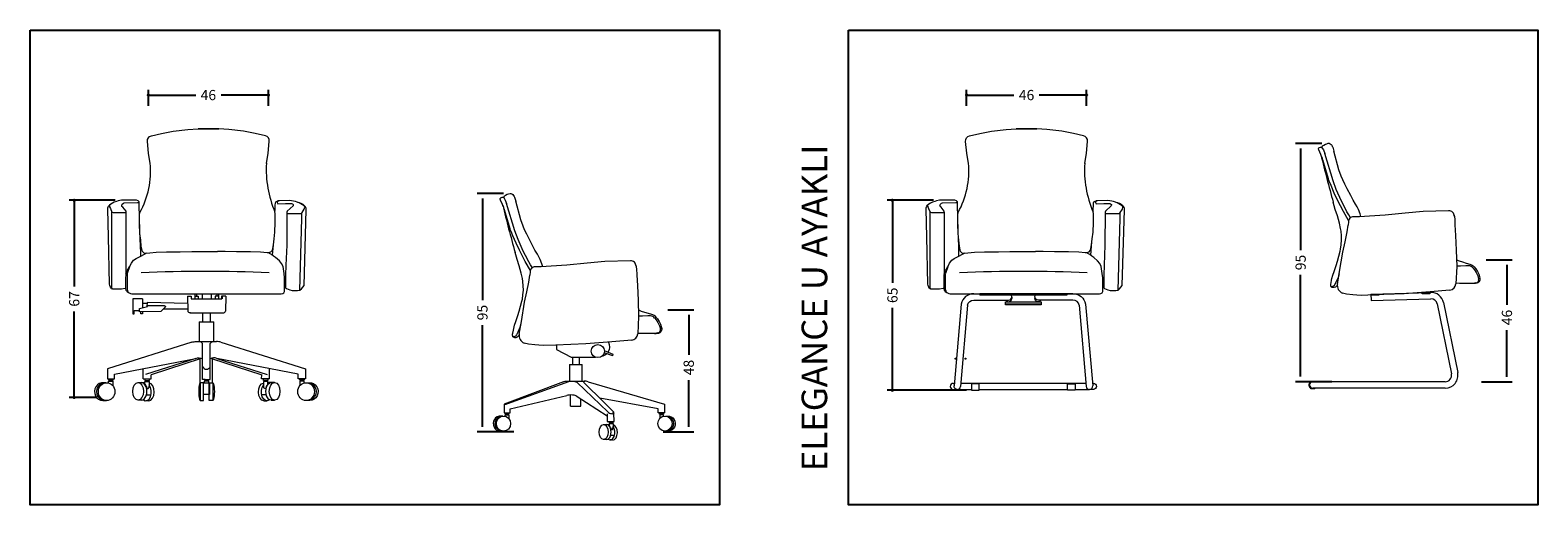
# Model space of a CAD drawing. Units: millimetres. Extents: x 1035 to 1974, y 627 to 813.
# Drawn here: x 1385 to 1974, y 627 to 813 of the extents above; entities that cross this region are included whole.
import ezdxf
from ezdxf.enums import TextEntityAlignment as Align

# ---------------------------------------------------------------- set-up
doc = ezdxf.new("R2010")
doc.units = ezdxf.units.MM
doc.linetypes.add('DGN Style 2', pattern=[176.094793, 105.656876, -70.437917])
doc.layers.add('METAL', color=7, linetype='Continuous', lineweight=0)
doc.styles.get("Standard").update_dxf_attribs({"font": 'arial.ttf'})
doc.styles.add('Style-Arial', font='arial.ttf')
doc.dimstyles.get("Standard").update_dxf_attribs({"dimtxt": 0.18, "dimasz": 0.18, "dimexe": 0.18, "dimexo": 0.0625, "dimgap": 0.09, "dimtad": 0, "dimtih": 1, "dimtoh": 1, "dimdec": 4, "dimzin": 0, "dimdsep": 46, "dimtxsty": 'Standard', "dimcen": 0.09, "dimadec": 0, "dimazin": 0, "dimtfac": 1, "dimtdec": 4, "dimtofl": 0, "dimtmove": 0, "dimatfit": 0, "dimfxl": 1, "dimtolj": 1, "dimtzin": 0, "dimarcsym": 0})

# ---------------------------------------------------------------- blocks, each defined once
blk = doc.blocks.new('TerminatorDot-1')
at = {"color": 0, "linetype": 'ByBlock', "lineweight": -2}
blk.add_line((0, 0), (-1, 0), dxfattribs=at)
at = {"color": 0, "linetype": 'ByBlock', "lineweight": -2, "const_width": 0.5}
blk.add_lwpolyline([(-0.0625, 0, 1), (0.0625, 0, 1)], format="xyb", close=True, dxfattribs=at)
blk = doc.blocks.new('*D70')
at = {"layer": 'Defpoints', "color": 0}
for p in [(1797.83, 787.35), (1750.9, 781.13), (1797.83, 781.13)]:
    blk.add_point(p, dxfattribs=at)
at = {"layer": 'METAL', "color": 0, "lineweight": -2}
for p, q in [((1750.9, 783.13), (1750.9, 789.35)), ((1752.9, 787.35), (1769.42, 787.35)), ((1795.83, 787.35), (1779.31, 787.35)), ((1797.83, 783.13), (1797.83, 789.35))]:
    blk.add_line(p, q, dxfattribs=at)
at = {"layer": 'METAL', "color": 0, "lineweight": -2, "xscale": 2, "yscale": 2, "zscale": 2, "rotation": 180}
blk.add_blockref('TerminatorDot-1', (1750.9, 787.35), dxfattribs=at)
at = {"layer": 'METAL', "color": 0, "lineweight": -2, "xscale": 2, "yscale": 2, "zscale": 2}
blk.add_blockref('TerminatorDot-1', (1797.83, 787.35), dxfattribs=at)
at = {"layer": 'METAL', "lineweight": 13, "insert": (1774.36, 787.35), "char_height": 4, "attachment_point": 5, "style": 'Style-Arial'}
blk.add_mtext('\\A1;\\A1;46', dxfattribs=at)
blk = doc.blocks.new('TerminatorDot')
at = {"color": 0, "linetype": 'ByBlock', "lineweight": -2}
blk.add_line((0, 0), (-0.01, 0), dxfattribs=at)
at = {"color": 0, "linetype": 'ByBlock', "lineweight": -2, "flags": 128}
blk.add_lwpolyline([(-0.000625, 0, 1), (0.000625, 0, 1), (-0.000625, 0)], format="xyb", dxfattribs=at)
blk = doc.blocks.new('*D71')
at = {"layer": 'Defpoints', "color": 0}
for p in [(1881.52, 768.46), (1891.76, 768.46), (1895.77, 675.21)]:
    blk.add_point(p, dxfattribs=at)
at = {"layer": 'METAL', "color": 0, "lineweight": -2}
for p, q in [((1889.76, 768.46), (1879.52, 768.46)), ((1881.52, 766.46), (1881.52, 726.71)), ((1881.52, 677.21), (1881.52, 716.96)), ((1893.77, 675.21), (1879.52, 675.21))]:
    blk.add_line(p, q, dxfattribs=at)
at = {"layer": 'METAL', "color": 0, "lineweight": -2, "xscale": 2, "yscale": 2, "zscale": 2}
for p, rotation in [((1881.52, 768.46), 90), ((1881.52, 675.21), 270)]:
    blk.add_blockref('TerminatorDot', p, dxfattribs=dict(at, rotation=rotation))
at = {"layer": 'METAL', "color": 0, "lineweight": 13, "insert": (1881.52, 721.84), "char_height": 4, "attachment_point": 5, "rotation": 90, "style": 'Style-Arial'}
blk.add_mtext('\\A1;95', dxfattribs=at)
blk = doc.blocks.new('*D72')
at = {"layer": 'Defpoints', "color": 0}
for p in [(1952.04, 722.95), (1950.2, 675.14), (1962.18, 675.14)]:
    blk.add_point(p, dxfattribs=at)
at = {"layer": 'METAL', "color": 0, "lineweight": -2}
for p, q in [((1954.04, 722.95), (1964.18, 722.95)), ((1962.18, 720.95), (1962.18, 705.28)), ((1962.18, 677.14), (1962.18, 695.39)), ((1952.2, 675.14), (1964.18, 675.14))]:
    blk.add_line(p, q, dxfattribs=at)
at = {"layer": 'METAL', "color": 0, "lineweight": -2, "xscale": 2, "yscale": 2, "zscale": 2}
for p, rotation in [((1962.18, 722.95), 90), ((1962.18, 675.14), 270)]:
    blk.add_blockref('TerminatorDot', p, dxfattribs=dict(at, rotation=rotation))
at = {"layer": 'METAL', "color": 0, "lineweight": 13, "insert": (1962.18, 700.33), "char_height": 4, "attachment_point": 5, "rotation": 90, "style": 'Style-Arial'}
blk.add_mtext('\\A1;46', dxfattribs=at)
blk = doc.blocks.new('*D76')
at = {"layer": 'Defpoints', "color": 0}
for p in [(1721.91, 746.17), (1739.95, 746.17), (1752.85, 671.85)]:
    blk.add_point(p, dxfattribs=at)
at = {"layer": 'METAL', "color": 0, "lineweight": -2}
for p, q in [((1737.95, 746.17), (1719.91, 746.17)), ((1721.91, 744.17), (1721.91, 713.9)), ((1721.91, 673.85), (1721.91, 704.12)), ((1750.85, 671.85), (1719.91, 671.85))]:
    blk.add_line(p, q, dxfattribs=at)
at = {"layer": 'METAL', "color": 0, "lineweight": -2, "xscale": 2, "yscale": 2, "zscale": 2}
for p, rotation in [((1721.91, 746.17), 90), ((1721.91, 671.85), 270)]:
    blk.add_blockref('TerminatorDot-1', p, dxfattribs=dict(at, rotation=rotation))
at = {"layer": 'METAL', "color": 0, "lineweight": 13, "insert": (1721.91, 709.01), "char_height": 4, "attachment_point": 5, "rotation": 90, "style": 'Style-Arial'}
blk.add_mtext('\\A1;\\A1;65', dxfattribs=at)
blk = doc.blocks.new('*D77')
at = {"layer": 'Defpoints', "color": 0}
for p in [(1477.91, 787.35), (1430.98, 781.13), (1477.91, 781.13)]:
    blk.add_point(p, dxfattribs=at)
at = {"layer": 'METAL', "color": 0, "lineweight": -2}
for p, q in [((1430.98, 783.13), (1430.98, 789.35)), ((1432.98, 787.35), (1449.5, 787.35)), ((1475.91, 787.35), (1459.39, 787.35)), ((1477.91, 783.13), (1477.91, 789.35))]:
    blk.add_line(p, q, dxfattribs=at)
at = {"layer": 'METAL', "color": 0, "lineweight": -2, "xscale": 2, "yscale": 2, "zscale": 2, "rotation": 180}
blk.add_blockref('TerminatorDot-1', (1430.98, 787.35), dxfattribs=at)
at = {"layer": 'METAL', "color": 0, "lineweight": -2, "xscale": 2, "yscale": 2, "zscale": 2}
blk.add_blockref('TerminatorDot-1', (1477.91, 787.35), dxfattribs=at)
at = {"layer": 'METAL', "lineweight": 13, "insert": (1454.44, 787.35), "char_height": 4, "attachment_point": 5, "style": 'Style-Arial'}
blk.add_mtext('\\A1;\\A1;46', dxfattribs=at)
blk = doc.blocks.new('*D78')
at = {"layer": 'Defpoints', "color": 0}
for p in [(1561.6, 748.88), (1571.84, 748.88), (1575.85, 655.62)]:
    blk.add_point(p, dxfattribs=at)
at = {"layer": 'METAL', "color": 0, "lineweight": -2}
for p, q in [((1569.84, 748.88), (1559.6, 748.88)), ((1561.6, 746.88), (1561.6, 707.13)), ((1561.6, 657.62), (1561.6, 697.38)), ((1573.85, 655.62), (1559.6, 655.62))]:
    blk.add_line(p, q, dxfattribs=at)
at = {"layer": 'METAL', "color": 0, "lineweight": -2, "xscale": 2, "yscale": 2, "zscale": 2}
for p, rotation in [((1561.6, 748.88), 90), ((1561.6, 655.62), 270)]:
    blk.add_blockref('TerminatorDot', p, dxfattribs=dict(at, rotation=rotation))
at = {"layer": 'METAL', "color": 0, "lineweight": 13, "insert": (1561.6, 702.25), "char_height": 4, "attachment_point": 5, "rotation": 90, "style": 'Style-Arial'}
blk.add_mtext('\\A1;95', dxfattribs=at)
blk = doc.blocks.new('*D79')
at = {"layer": 'Defpoints', "color": 0}
for p in [(1632.12, 703.36), (1630.27, 655.56), (1642.26, 655.56)]:
    blk.add_point(p, dxfattribs=at)
at = {"layer": 'METAL', "color": 0, "lineweight": -2}
for p, q in [((1634.12, 703.36), (1644.26, 703.36)), ((1642.26, 701.36), (1642.26, 685.7)), ((1642.26, 657.56), (1642.26, 675.8)), ((1632.27, 655.56), (1644.26, 655.56))]:
    blk.add_line(p, q, dxfattribs=at)
at = {"layer": 'METAL', "color": 0, "lineweight": -2, "xscale": 2, "yscale": 2, "zscale": 2}
for p, rotation in [((1642.26, 703.36), 90), ((1642.26, 655.56), 270)]:
    blk.add_blockref('TerminatorDot', p, dxfattribs=dict(at, rotation=rotation))
at = {"layer": 'METAL', "color": 0, "lineweight": 13, "insert": (1642.26, 680.75), "char_height": 4, "attachment_point": 5, "rotation": 90, "style": 'Style-Arial'}
blk.add_mtext('\\A1;48', dxfattribs=at)
blk = doc.blocks.new('*D80')
at = {"layer": 'Defpoints', "color": 0}
for p in [(1401.99, 746.17), (1420.03, 746.17), (1412.9, 669.04)]:
    blk.add_point(p, dxfattribs=at)
at = {"layer": 'METAL', "color": 0, "lineweight": -2}
for p, q in [((1418.03, 746.17), (1399.99, 746.17)), ((1401.99, 744.17), (1401.99, 712.48)), ((1401.99, 671.04), (1401.99, 702.73)), ((1410.9, 669.04), (1399.99, 669.04))]:
    blk.add_line(p, q, dxfattribs=at)
at = {"layer": 'METAL', "color": 0, "lineweight": -2, "xscale": 2, "yscale": 2, "zscale": 2}
for p, rotation in [((1401.99, 746.17), 90), ((1401.99, 669.04), 270)]:
    blk.add_blockref('TerminatorDot-1', p, dxfattribs=dict(at, rotation=rotation))
at = {"layer": 'METAL', "color": 0, "lineweight": 13, "insert": (1401.99, 707.6), "char_height": 4, "attachment_point": 5, "rotation": 90, "style": 'Style-Arial'}
blk.add_mtext('\\A1;\\A1;67', dxfattribs=at)

msp = doc.modelspace()

# ---------------------------------------------------------------- linework, layer by layer
at = {"color": 1}
for points in [[(1384.76, 812.74), (1654.35, 812.74), (1654.35, 627.03), (1384.76, 627.03)], [(1704.68, 812.74), (1974.27, 812.74), (1974.27, 627.03), (1704.68, 627.03)]]:
    msp.add_lwpolyline(points, close=True, dxfattribs=at)
at = {"layer": 'METAL', "lineweight": 13}
for p, q in [((1431.73, 760.61), (1431.07, 764.65)), ((1477.15, 760.61), (1477.82, 764.65)), ((1751.65, 760.61), (1750.99, 764.65)), ((1797.08, 760.61), (1797.74, 764.65)), ((1427.51, 740.54), (1427.68, 741.41)), ((1427.54, 736.95), (1427.51, 740.54)), ((1427.65, 733.23), (1427.54, 736.95)), ((1480.44, 733.72), (1480.55, 737.44)), ((1480.58, 741.03), (1480.47, 741.56)), ((1480.55, 737.44), (1480.58, 741.03)), ((1747.43, 740.54), (1747.61, 741.41)), ((1747.46, 736.95), (1747.43, 740.54)), ((1747.57, 733.23), (1747.46, 736.95)), ((1800.36, 733.72), (1800.47, 737.44)), ((1800.5, 741.03), (1800.39, 741.56)), ((1800.47, 737.44), (1800.5, 741.03)), ((1427.98, 730.55), (1427.65, 733.23)), ((1479.89, 728.73), (1480.11, 731.04)), ((1480.11, 731.04), (1480.44, 733.72)), ((1747.9, 730.55), (1747.57, 733.23)), ((1799.81, 728.73), (1800.03, 731.04)), ((1800.03, 731.04), (1800.36, 733.72)), ((1428.21, 728.24), (1427.98, 730.55)), ((1428.63, 726.13), (1428.21, 728.24)), ((1429.3, 725.46), (1428.63, 726.13)), ((1478.79, 725.95), (1479.46, 726.62)), ((1479.46, 726.62), (1479.89, 728.73)), ((1479.51, 724.65), (1480, 729.89)), ((1748.13, 728.24), (1747.9, 730.55)), ((1748.55, 726.13), (1748.13, 728.24)), ((1749.22, 725.46), (1748.55, 726.13)), ((1798.71, 725.95), (1799.38, 726.62)), ((1799.38, 726.62), (1799.81, 728.73)), ((1799.43, 724.65), (1799.92, 729.89)), ((1428.75, 707.64), (1424.93, 707.64)), ((1424.93, 707.64), (1424.93, 701.81)), ((1428.75, 707.64), (1428.75, 704.25)), ((1446.28, 708.73), (1447.71, 708.73)), ((1446.28, 708.73), (1446.45, 702.84)), ((1447.71, 708.73), (1447.71, 707.64)), ((1447.71, 707.64), (1459.71, 707.64)), ((1449.12, 709.53), (1449.12, 707.7)), ((1449.12, 708.61), (1450.44, 708.61)), ((1449.79, 709.55), (1449.78, 708.61)), ((1450.44, 708.61), (1450.44, 707.69)), ((1452.05, 709.53), (1452.05, 707.65)), ((1455.5, 709.53), (1455.5, 707.65)), ((1458.43, 708.61), (1457.11, 708.61)), ((1457.11, 708.61), (1457.11, 707.69)), ((1457.76, 709.55), (1457.77, 708.61)), ((1458.43, 709.53), (1458.43, 707.7)), ((1459.71, 707.64), (1459.71, 708.82)), ((1459.71, 708.82), (1461.14, 708.82)), ((1461.27, 708.73), (1459.84, 708.73)), ((1459.84, 708.73), (1459.84, 707.64)), ((1461.27, 708.73), (1461.09, 702.84)), ((1424.93, 701.81), (1425.45, 701.81)), ((1425.45, 701.81), (1425.45, 703.07)), ((1425.45, 703.07), (1427.54, 703.07)), ((1427.56, 703.88), (1430.62, 704.68)), ((1427.57, 702.59), (1427.56, 703.88)), ((1435.84, 702.67), (1427.57, 702.59)), ((1427.99, 701.82), (1427.99, 702.54)), ((1428.71, 701.82), (1427.99, 701.82)), ((1428.71, 702.54), (1428.71, 701.82)), ((1430.46, 705.8), (1428.82, 705.8)), ((1430.53, 706.26), (1430.34, 704.63)), ((1446.36, 705.78), (1430.53, 706.26)), ((1430.62, 704.68), (1430.68, 705.02)), ((1430.68, 705.02), (1437.12, 705.02)), ((1437.85, 704.66), (1435.84, 702.67)), ((1446.4, 703.59), (1436.73, 703.59)), ((1437.12, 705.02), (1437.85, 704.66)), ((1447.39, 702.18), (1460.16, 702.18)), ((1452.13, 701.87), (1452.13, 698.55)), ((1455.2, 701.87), (1455.2, 698.55)), ((1450.85, 698.57), (1456.58, 698.57)), ((1450.85, 698.57), (1450.85, 691.03)), ((1456.47, 698.57), (1456.47, 691.03)), ((1447.97, 690.62), (1414.94, 680.25)), ((1449.73, 690.96), (1457.57, 690.96)), ((1452.12, 676.03), (1452.12, 690.13)), ((1455.2, 676.03), (1455.2, 690.13)), ((1459.35, 690.62), (1492.39, 680.25)), ((1417.8, 678.16), (1449.59, 684.31)), ((1449.59, 684.31), (1429.91, 678)), ((1451.68, 684.34), (1432.03, 677.94)), ((1451.29, 674.77), (1451.29, 684.09)), ((1455.64, 684.34), (1475.3, 677.94)), ((1456.08, 674.77), (1456.08, 684.09)), ((1489.52, 678.16), (1457.73, 684.31)), ((1457.73, 684.31), (1477.42, 678)), ((1590.6, 689.56), (1590.59, 687.82)), ((1590.59, 687.82), (1596.35, 684.77)), ((1596.35, 684.77), (1605.87, 684.77)), ((1596.78, 684.75), (1596.78, 681.93)), ((1599.39, 684.75), (1599.39, 681.93)), ((1612.53, 685.33), (1609.19, 686.53)), ((1612.75, 685.9), (1609.35, 687.23)), ((1612.53, 685.33), (1612.75, 685.9)), ((1414.94, 680.25), (1414.94, 676.34)), ((1417.8, 676.34), (1417.8, 678.16)), ((1428.99, 676.28), (1428.99, 680.3)), ((1432.14, 676.28), (1432.03, 677.94)), ((1475.18, 676.28), (1475.3, 677.94)), ((1478.33, 676.28), (1478.33, 680.3)), ((1489.52, 676.34), (1489.52, 678.16)), ((1492.39, 680.25), (1492.39, 676.34)), ((1595.7, 681.95), (1595.7, 675.54)), ((1595.7, 681.95), (1600.57, 681.95)), ((1600.48, 681.95), (1600.48, 675.54)), ((1414.94, 676.34), (1417.8, 676.34)), ((1415.39, 676.33), (1415.39, 675.75)), ((1415.39, 675.75), (1417.17, 675.75)), ((1415.4, 674.76), (1415.4, 675.4)), ((1415.4, 675.4), (1417.11, 675.4)), ((1415.81, 675.75), (1415.81, 675.44)), ((1416.71, 675.73), (1416.71, 675.42)), ((1417.11, 675.4), (1417.11, 673.69)), ((1417.17, 675.75), (1417.17, 676.33)), ((1426.97, 674.88), (1429.59, 674.88)), ((1428.99, 676.28), (1432.14, 676.28)), ((1429.59, 676.27), (1429.59, 675.69)), ((1429.59, 675.69), (1431.37, 675.69)), ((1429.6, 674.24), (1429.6, 675.34)), ((1429.6, 675.34), (1431.31, 675.34)), ((1430.01, 675.69), (1430.01, 675.38)), ((1430.9, 675.67), (1430.9, 675.36)), ((1431.31, 675.34), (1431.31, 673.63)), ((1431.37, 675.69), (1431.37, 676.27)), ((1453.18, 676.03), (1452.12, 676.03)), ((1454.15, 676.03), (1455.2, 676.03)), ((1478.33, 676.28), (1475.18, 676.28)), ((1475.95, 675.69), (1475.95, 676.27)), ((1477.74, 675.69), (1475.95, 675.69)), ((1477.72, 675.34), (1476.01, 675.34)), ((1476.01, 675.34), (1476.01, 673.63)), ((1476.42, 675.67), (1476.42, 675.36)), ((1477.31, 675.69), (1477.31, 675.38)), ((1477.72, 674.24), (1477.72, 675.34)), ((1480.35, 674.88), (1477.73, 674.88)), ((1477.74, 676.27), (1477.74, 675.69)), ((1492.39, 676.34), (1489.52, 676.34)), ((1490.15, 675.75), (1490.15, 676.33)), ((1491.93, 675.75), (1490.15, 675.75)), ((1491.92, 675.4), (1490.21, 675.4)), ((1490.21, 675.4), (1490.21, 673.69)), ((1490.62, 675.73), (1490.62, 675.42)), ((1491.51, 675.75), (1491.51, 675.44)), ((1491.92, 674.76), (1491.92, 675.4)), ((1491.93, 676.33), (1491.93, 675.75)), ((1593.25, 675.19), (1570.06, 666.37)), ((1595.19, 675.18), (1571.34, 666.5)), ((1594.74, 675.48), (1601.41, 675.48)), ((1598.66, 674.96), (1610.66, 663.42)), ((1601.2, 674.9), (1609.12, 667.18)), ((1602.92, 675.19), (1632.76, 666.37)), ((1413.2, 667.84), (1414.67, 667.84)), ((1428.31, 667.97), (1426.97, 667.97)), ((1431.2, 667.76), (1430.03, 667.76)), ((1430.24, 670.06), (1431.95, 670.06)), ((1477.09, 670.06), (1475.37, 670.06)), ((1476.12, 667.76), (1477.29, 667.76)), ((1479.02, 667.97), (1480.35, 667.97)), ((1494.12, 667.84), (1492.65, 667.84)), ((1570.06, 666.37), (1570.06, 663.05)), ((1572.5, 664.6), (1594.62, 669.83)), ((1596.07, 665.66), (1596.07, 670.04)), ((1598.19, 669.71), (1610.35, 661.85)), ((1600.14, 665.66), (1600.14, 668.45)), ((1630.33, 664.6), (1607.51, 668.75)), ((1608.69, 667.6), (1612.56, 663.71)), ((1632.76, 666.37), (1632.76, 663.05)), ((1570.06, 663.05), (1572.5, 663.05)), ((1570.45, 663.04), (1570.45, 662.55)), ((1570.45, 662.55), (1571.96, 662.55)), ((1570.46, 661.71), (1570.46, 662.25)), ((1570.46, 662.25), (1571.91, 662.25)), ((1570.8, 662.55), (1570.8, 662.29)), ((1571.57, 662.54), (1571.57, 662.27)), ((1571.91, 662.25), (1571.91, 660.8)), ((1571.96, 662.55), (1571.96, 663.04)), ((1572.5, 663.05), (1572.5, 664.6)), ((1596.07, 665.66), (1600.14, 665.66)), ((1610.35, 662.64), (1610.35, 659.62)), ((1613.11, 659.62), (1612.94, 662.86)), ((1630.33, 663.05), (1630.33, 664.6)), ((1632.76, 663.05), (1630.33, 663.05)), ((1630.86, 662.55), (1630.86, 663.04)), ((1632.38, 662.55), (1630.86, 662.55)), ((1632.37, 662.25), (1630.91, 662.25)), ((1630.91, 662.25), (1630.91, 660.8)), ((1631.26, 662.54), (1631.26, 662.27)), ((1632.02, 662.55), (1632.02, 662.29)), ((1632.37, 661.71), (1632.37, 662.25)), ((1632.38, 663.04), (1632.38, 662.55)), ((1568.58, 655.83), (1569.84, 655.83)), ((1608.99, 658.45), (1611.22, 658.45)), ((1610.35, 659.62), (1613.11, 659.62)), ((1611.21, 659.64), (1611.21, 659.14)), ((1611.21, 659.14), (1612.73, 659.14)), ((1611.23, 657.91), (1611.23, 658.85)), ((1611.23, 658.85), (1612.68, 658.85)), ((1611.57, 659.15), (1611.57, 658.88)), ((1611.77, 654.36), (1613.23, 654.36)), ((1612.33, 659.13), (1612.33, 658.86)), ((1612.68, 658.85), (1612.68, 657.39)), ((1612.73, 659.14), (1612.73, 659.64)), ((1634.21, 655.84), (1632.96, 655.84)), ((1610.13, 652.58), (1608.99, 652.58)), ((1612.59, 652.41), (1611.59, 652.41))]:
    msp.add_line(p, q, dxfattribs=at)
at = {"layer": 'METAL', "linetype": 'Continuous', "lineweight": 13}
for p, q in [((1753.72, 709.65), (1767.35, 709.65)), ((1768.6, 708.4), (1768.6, 707.74)), ((1777.6, 708.4), (1777.6, 707.74)), ((1792.49, 709.65), (1778.85, 709.65)), ((1909.03, 709.41), (1932.33, 710.14)), ((1909.03, 709.41), (1909.1, 706.92)), ((1909.1, 706.92), (1932.41, 707.64)), ((1748.8, 705.55), (1746, 673.63)), ((1751.26, 705.1), (1748.49, 673.29)), ((1753.72, 707.15), (1767.35, 707.15)), ((1792.49, 707.15), (1778.85, 707.15)), ((1794.95, 705.1), (1797.72, 673.29)), ((1797.41, 705.55), (1800.21, 673.63)), ((1934.93, 705.64), (1940.5, 678.24)), ((1937.38, 706.13), (1942.94, 678.77)), ((1745.73, 674.55), (1746.08, 674.55)), ((1745.73, 672.15), (1747.25, 672.15)), ((1747.25, 672.15), (1752.85, 672.15)), ((1748.73, 674.65), (1797.48, 674.65)), ((1755.85, 672.15), (1790.35, 672.15)), ((1793.35, 672.15), (1798.98, 672.15)), ((1800.48, 672.15), (1798.98, 672.15)), ((1800.48, 674.55), (1800.13, 674.55)), ((1938.05, 675.21), (1886.28, 675.21)), ((1938.05, 672.71), (1886.28, 672.71))]:
    msp.add_line(p, q, dxfattribs=at)
at = {"layer": 'METAL', "linetype": 'Continuous', "lineweight": 0}
for p, q in [((1756.1, 709.55), (1756.1, 709.05)), ((1790.1, 709.55), (1756.1, 709.55)), ((1790.1, 709.05), (1756.1, 709.05)), ((1790.1, 709.55), (1790.1, 709.05)), ((1885.28, 675.01), (1885.41, 674.87)), ((1885.48, 672.41), (1885.48, 672.64)), ((1887.08, 672.41), (1885.48, 672.41)), ((1887.08, 672.41), (1887.08, 672.64))]:
    msp.add_line(p, q, dxfattribs=at)
at = {"layer": 'METAL', "lineweight": 13}
for points in [[(1431.07, 764.65), (1430.61, 769.23, -0.378851), (1432.16, 771.38), (1436.15, 772.28), (1440.68, 773.17), (1446.47, 773.89), (1450.42, 774.12), (1458.47, 774.12)], [(1477.82, 764.65), (1478.27, 769.23, 0.378851), (1476.72, 771.38), (1472.73, 772.28), (1468.2, 773.17), (1462.42, 773.89), (1458.47, 774.12), (1450.42, 774.12)], [(1750.99, 764.65), (1750.53, 769.23, -0.378851), (1752.08, 771.38), (1756.07, 772.28), (1760.6, 773.17), (1766.39, 773.89), (1770.34, 774.12), (1778.39, 774.12)], [(1797.74, 764.65), (1798.2, 769.23, 0.378851), (1796.65, 771.38), (1792.65, 772.28), (1788.13, 773.17), (1782.34, 773.89), (1778.39, 774.12), (1770.34, 774.12)], [(1900.26, 738.24), (1898.26, 741.77), (1895.95, 746.23), (1894.67, 749), (1893.42, 751.91), (1892.73, 753.6, -0.025483), (1892.4, 754.56), (1890.2, 762.04, 0.046368), (1889.52, 763.76), (1889.36, 764.08), (1888.59, 765.86, -0.148576), (1888.52, 766.43, -0.241825), (1888.8, 766.8), (1888.92, 766.85), (1889.27, 766.96), (1889.52, 766.95), (1889.73, 766.82), (1889.99, 766.61), (1890.4, 765.86), (1890.95, 764.48)], [(1485.14, 741.48), (1485.09, 728.59), (1484.76, 720.84), (1484.59, 716.88), (1484.59, 711.93), (1484.96, 711.61), (1486.23, 711.16), (1487.19, 710.92), (1488.21, 710.91), (1489.28, 710.91), (1490.26, 711.04), (1490.84, 711.54), (1491.85, 712.89), (1492.72, 742.47, 0.220142), (1492.06, 744.01, 0.138927), (1489.3, 745.37)], [(1580.34, 718.65), (1578.34, 722.18), (1576.03, 726.65), (1574.75, 729.42), (1573.5, 732.33), (1572.81, 734.02, -0.025483), (1572.47, 734.98), (1570.28, 742.46, 0.046368), (1569.6, 744.18), (1569.44, 744.49), (1568.67, 746.27, -0.148576), (1568.6, 746.85, -0.241825), (1568.88, 747.21), (1569, 747.27), (1569.35, 747.38), (1569.6, 747.37), (1569.81, 747.23), (1570.07, 747.02), (1570.48, 746.28), (1571.03, 744.9)], [(1805.06, 741.48), (1805.01, 728.59), (1804.68, 720.84), (1804.51, 716.88), (1804.51, 711.93), (1804.88, 711.61), (1806.15, 711.16), (1807.11, 710.92), (1808.13, 710.91), (1809.2, 710.91), (1810.18, 711.04), (1810.76, 711.54), (1811.78, 712.89), (1812.64, 742.47, 0.220142), (1811.98, 744.01, 0.138927), (1809.23, 745.37)]]:
    msp.add_lwpolyline(points, format="xyb", dxfattribs=at)
for points in [[(1890.02, 766.55), (1889.97, 766.85), (1889.99, 767.12), (1890.13, 767.47), (1890.55, 767.77), (1891.22, 768.11), (1891.73, 768.31), (1892.32, 768.47), (1892.66, 768.47), (1893.04, 768.3), (1893.43, 767.96), (1893.67, 767.69), (1893.89, 767.27), (1894.06, 766.94)], [(1894.06, 766.94), (1894.52, 765.39)], [(1901.05, 739.36), (1900.35, 740.49), (1899.62, 741.69), (1898.38, 744.13), (1897.44, 745.87), (1895.46, 750.36), (1894.24, 753.82), (1890.95, 764.48)], [(1905.1, 739.78), (1904.78, 740.9), (1904.09, 742.62), (1903.59, 743.68), (1903.03, 744.65), (1902.05, 746.25), (1901.1, 748.03), (1899.77, 750.68), (1898.82, 752.45), (1897.97, 754.19), (1897.39, 755.62), (1896.48, 758.12), (1894.52, 765.39)], [(1570.1, 746.97), (1570.05, 747.27), (1570.06, 747.53), (1570.21, 747.89), (1570.63, 748.19), (1571.3, 748.52), (1571.81, 748.73), (1572.4, 748.89), (1572.74, 748.89), (1573.12, 748.71), (1573.51, 748.38), (1573.75, 748.11), (1573.97, 747.68), (1574.14, 747.36)], [(1415.12, 742.71), (1415.16, 743.23), (1415.39, 743.83), (1415.76, 744.22)], [(1428.02, 724.48), (1427.99, 725.79), (1427.92, 728.18), (1427.63, 733.94), (1427.52, 739.73), (1427.43, 744.32), (1427.41, 745.6), (1426.98, 746.03), (1426.37, 746.17), (1420.44, 746.17), (1419.19, 745.96), (1418.53, 745.69), (1417.66, 745.4), (1416.92, 745.06), (1416.25, 744.69), (1415.76, 744.22), (1415.78, 743.68), (1416.14, 743.02), (1416.73, 741.59), (1417.28, 741.37), (1421.79, 741.35)], [(1421.79, 741.35), (1421.77, 741.35), (1422.09, 741.4), (1422.26, 741.64), (1422.24, 741.92), (1420.99, 743.43), (1420.63, 743.75), (1420.55, 743.97), (1420.62, 744.3), (1420.78, 744.61), (1421.21, 745.03), (1421.58, 745.23), (1426.77, 745.29), (1427.14, 745.37), (1427.32, 745.52), (1427.4, 745.6)], [(1480.47, 741.56), (1480.5, 742.73), (1480.55, 744.18), (1480.66, 745.17), (1480.98, 745.65), (1481.28, 745.89), (1481.72, 746.02), (1482.1, 746.02)], [(1482.1, 746.02), (1481.61, 745.92), (1481.5, 745.78), (1481.39, 745.61), (1481.36, 745.34), (1481.46, 745.11), (1481.66, 744.8), (1484.61, 744.9), (1486.04, 744.9), (1486.57, 744.9), (1486.95, 744.9), (1487.31, 744.76), (1487.62, 744.53), (1487.66, 744.34), (1487.55, 744.03)], [(1486.24, 746.06), (1486.24, 746.06), (1482.1, 746.02)], [(1487.55, 744.03), (1485.28, 741.88), (1485.14, 741.48), (1485.25, 741.06), (1490.63, 741.06), (1490.8, 741.18), (1491.09, 741.39), (1491.88, 742.7), (1492.13, 743.46), (1491.84, 743.98), (1491.79, 744.01)], [(1581.13, 719.77), (1580.43, 720.9), (1579.7, 722.11), (1578.46, 724.55), (1577.52, 726.29), (1575.54, 730.78), (1574.31, 734.24), (1571.03, 744.9)], [(1574.14, 747.36), (1574.6, 745.81)], [(1585.18, 720.19), (1584.85, 721.32), (1584.17, 723.03), (1583.67, 724.1), (1583.11, 725.06), (1582.13, 726.66), (1581.18, 728.44), (1579.85, 731.09), (1578.9, 732.87), (1578.05, 734.6), (1577.47, 736.04), (1576.56, 738.54), (1574.6, 745.81)], [(1735.04, 742.71), (1735.08, 743.23), (1735.31, 743.83), (1735.68, 744.22)], [(1747.94, 724.48), (1747.91, 725.79), (1747.84, 728.18), (1747.55, 733.94), (1747.44, 739.73), (1747.35, 744.32), (1747.33, 745.6), (1746.9, 746.03), (1746.29, 746.17), (1740.36, 746.17), (1739.11, 745.96), (1738.45, 745.69), (1737.58, 745.4), (1736.84, 745.06), (1736.17, 744.69), (1735.68, 744.22), (1735.7, 743.68), (1736.06, 743.02), (1736.65, 741.59), (1737.2, 741.37), (1741.71, 741.35)], [(1741.71, 741.35), (1741.69, 741.35), (1742.01, 741.4), (1742.18, 741.64), (1742.16, 741.92), (1740.91, 743.43), (1740.55, 743.75), (1740.47, 743.97), (1740.54, 744.3), (1740.7, 744.61), (1741.13, 745.03), (1741.5, 745.23), (1746.69, 745.29), (1747.07, 745.37), (1747.24, 745.52), (1747.32, 745.6)], [(1800.39, 741.56), (1800.42, 742.73), (1800.47, 744.18), (1800.58, 745.17), (1800.9, 745.65), (1801.2, 745.89), (1801.64, 746.02), (1802.02, 746.02)], [(1802.02, 746.02), (1801.53, 745.92), (1801.43, 745.78), (1801.31, 745.61), (1801.28, 745.34), (1801.38, 745.11), (1801.59, 744.8), (1804.54, 744.9), (1805.96, 744.9), (1806.49, 744.9), (1806.87, 744.9), (1807.23, 744.76), (1807.54, 744.53), (1807.58, 744.34), (1807.47, 744.03)], [(1806.16, 746.06), (1806.16, 746.06), (1802.02, 746.02)], [(1807.47, 744.03), (1805.2, 741.88), (1805.06, 741.48), (1805.17, 741.06), (1810.55, 741.06), (1810.72, 741.18), (1811.01, 741.39), (1811.81, 742.7), (1812.05, 743.46), (1811.76, 743.98), (1811.71, 744.01)], [(1894.88, 713.18), (1894.47, 712.67), (1893.99, 712.39), (1893.7, 712.35), (1893.47, 712.41), (1893.36, 712.63), (1893.32, 712.98), (1893.32, 713.37), (1893.43, 713.84), (1893.64, 714.89), (1893.76, 715.58), (1894.12, 716.95), (1894.63, 718.33), (1895.42, 720.64), (1895.93, 722.42), (1896.98, 726.3), (1897.15, 727.1), (1897.38, 728.8), (1897.54, 730.65), (1897.5, 732.31), (1897.32, 734.04), (1897.15, 735.11), (1896.67, 737.26), (1895.9, 740.1), (1895.05, 742.55), (1894.27, 745.4), (1894.27, 745.4)], [(1416.68, 711.73), (1416.39, 711.86), (1416.2, 712.24), (1415.97, 712.81), (1415.84, 713.34), (1415.39, 731.88), (1415.12, 742.71)], [(1421.87, 711.62), (1420.45, 711.46), (1417.69, 711.46), (1417.01, 711.46), (1416.69, 711.76), (1416.69, 741.59)], [(1422.17, 741.52), (1422.23, 717.67), (1422.71, 718.55), (1423.6, 720.15), (1424.33, 721.64), (1425.19, 722.72), (1426.15, 723.44), (1427.74, 724.23), (1429.41, 725.07), (1430.39, 725.56)], [(1490.26, 711.04), (1490.99, 739.02), (1490.99, 740.3), (1490.99, 740.98), (1490.94, 741.28)], [(1736.6, 711.73), (1736.31, 711.86), (1736.12, 712.24), (1735.89, 712.81), (1735.76, 713.34), (1735.31, 731.88), (1735.04, 742.71)], [(1741.8, 711.62), (1740.37, 711.46), (1737.61, 711.46), (1736.93, 711.46), (1736.61, 711.76), (1736.61, 741.59)], [(1742.09, 741.52), (1742.15, 717.67), (1742.63, 718.55), (1743.52, 720.15), (1744.25, 721.64), (1745.11, 722.72), (1746.07, 723.44), (1747.66, 724.23), (1749.33, 725.07), (1750.31, 725.56)], [(1810.18, 711.04), (1810.91, 739.02), (1810.91, 740.3), (1810.91, 740.98), (1810.86, 741.28)], [(1900.21, 737.73), (1900.06, 736.46)], [(1939.39, 742.11), (1929.44, 741.75), (1922.42, 741.12), (1914.51, 740.41), (1908.4, 740.02), (1904.51, 739.77), (1902.15, 739.73)], [(1941.55, 740.42), (1941.75, 738.95), (1941.87, 736.57), (1942.09, 732.36), (1942.38, 726.68), (1942.55, 720.26), (1942.24, 713.52)], [(1895.88, 713.4), (1896.75, 718.34), (1898, 725.94), (1898.94, 729.94), (1899.68, 733.79), (1900.06, 736.46)], [(1422.23, 717.67), (1422.12, 716.72), (1422.05, 716.01), (1422.05, 711.57), (1422.22, 711.03), (1422.67, 710.5), (1423.24, 710.06), (1423.99, 709.75), (1424.58, 709.55), (1481.79, 709.55), (1482.95, 709.58), (1483.53, 709.72), (1484, 710.01), (1484.26, 710.48), (1484.26, 715.83), (1484.04, 717.59), (1483.8, 719.39), (1483.65, 720.26), (1483.09, 721.45), (1482.23, 722.53), (1480.74, 723.78), (1479.9, 724.31), (1479.11, 724.99), (1478.38, 725.39), (1478.08, 725.57), (1477.83, 725.63), (1477.83, 725.63)], [(1429.3, 725.46), (1431.49, 725.67), (1434.07, 725.87), (1438.01, 725.96), (1443.47, 726.08), (1447.93, 726.09), (1450.9, 726.09)], [(1450.9, 726.09), (1457.99, 726.09)], [(1477.97, 725.61), (1477.4, 725.67), (1474.82, 725.87), (1470.88, 725.96), (1465.41, 726.08), (1460.95, 726.09), (1457.99, 726.09)], [(1478.79, 725.95), (1477.97, 725.61)], [(1574.96, 693.6), (1574.55, 693.09), (1574.07, 692.8), (1573.78, 692.76), (1573.55, 692.83), (1573.44, 693.05), (1573.4, 693.39), (1573.4, 693.78), (1573.51, 694.25), (1573.72, 695.31), (1573.84, 696), (1574.2, 697.37), (1574.71, 698.74), (1575.5, 701.06), (1576.01, 702.84), (1577.05, 706.72), (1577.23, 707.52), (1577.46, 709.21), (1577.62, 711.07), (1577.58, 712.72), (1577.4, 714.46), (1577.23, 715.53), (1576.75, 717.68), (1575.98, 720.51), (1575.13, 722.97), (1574.35, 725.82), (1574.35, 725.82)], [(1742.15, 717.67), (1742.04, 716.72), (1741.97, 716.01), (1741.97, 711.57), (1742.14, 711.03), (1742.59, 710.5), (1743.16, 710.06), (1743.91, 709.75), (1744.5, 709.55), (1801.71, 709.55), (1802.87, 709.58), (1803.45, 709.72), (1803.92, 710.01), (1804.18, 710.48), (1804.18, 715.83), (1803.96, 717.59), (1803.72, 719.39), (1803.57, 720.26), (1803.01, 721.45), (1802.15, 722.53), (1800.66, 723.78), (1799.82, 724.31), (1799.04, 724.99), (1798.3, 725.39), (1798, 725.57), (1797.75, 725.63), (1797.75, 725.63)], [(1749.22, 725.46), (1751.41, 725.67), (1753.99, 725.87), (1757.93, 725.96), (1763.39, 726.08), (1767.85, 726.09), (1770.82, 726.09)], [(1770.82, 726.09), (1777.91, 726.09)], [(1797.89, 725.61), (1797.32, 725.67), (1794.74, 725.87), (1790.8, 725.96), (1785.33, 726.08), (1780.87, 726.09), (1777.91, 726.09)], [(1798.71, 725.95), (1797.89, 725.61)], [(1423.6, 720.15), (1422.71, 717.58), (1422.64, 717.37), (1422.63, 717.11), (1422.63, 711.63), (1422.66, 711.35), (1422.84, 710.72), (1423.04, 710.22)], [(1619.47, 722.52), (1609.52, 722.17), (1602.5, 721.54), (1594.59, 720.83), (1588.48, 720.43), (1584.59, 720.18), (1582.23, 720.15)], [(1621.63, 720.84), (1621.83, 719.37), (1621.95, 716.99), (1622.17, 712.77), (1622.46, 707.09), (1622.63, 700.67), (1622.32, 693.94)], [(1743.52, 720.15), (1742.63, 717.58), (1742.56, 717.37), (1742.55, 717.11), (1742.55, 711.63), (1742.58, 711.35), (1742.76, 710.72), (1742.96, 710.22)], [(1942.48, 722.86), (1943.54, 722.44), (1944.84, 722.06), (1946.27, 721.64), (1947.64, 721.24), (1948.63, 720.8), (1948.98, 720.51), (1949.36, 720.1), (1949.99, 719.41), (1950.68, 718.37), (1951.15, 717.27), (1951.46, 716.37), (1951.63, 715.59), (1951.65, 715.29), (1951.6, 714.95), (1951.24, 714.29), (1950.83, 713.92), (1950.36, 713.71), (1949.91, 713.6), (1949.43, 713.58), (1948.87, 713.59), (1948.17, 713.63), (1947.55, 713.64)], [(1947.25, 720.56), (1946.17, 720.57), (1944.09, 720.47), (1943.04, 720.4), (1942.55, 720.38)], [(1948.81, 719.76), (1949.49, 718.93), (1950.13, 717.92), (1950.78, 716.68), (1951.12, 715.47)], [(1575.96, 693.82), (1576.83, 698.75), (1578.08, 706.35), (1579.02, 710.36), (1579.75, 714.2), (1580.14, 716.88)], [(1580.29, 718.14), (1580.14, 716.88)], [(1896.59, 717.44), (1896.15, 715.99), (1895.32, 714.15), (1894.88, 713.18)], [(1950.01, 713.85), (1949.54, 713.79), (1948.43, 713.69), (1947.47, 713.64), (1946.63, 713.6), (1944.57, 713.67), (1943.6, 713.69), (1942.25, 713.72)], [(1895.85, 713.04), (1895.67, 712.7), (1895.16, 712.23), (1894.59, 712), (1894.17, 712), (1893.88, 712.08), (1893.65, 712.19), (1893.47, 712.34), (1893.36, 712.62)], [(1939.92, 711), (1932.17, 710.38), (1921.94, 709.57), (1910.2, 709.13), (1905.49, 708.96), (1903.53, 709.09), (1901.95, 709.17), (1899.48, 709.43), (1897.88, 709.85)], [(1622.56, 703.28), (1623.62, 702.86), (1624.92, 702.47), (1626.35, 702.06), (1627.72, 701.65), (1628.71, 701.22), (1629.06, 700.92), (1629.44, 700.51), (1630.07, 699.82), (1630.76, 698.78), (1631.23, 697.69), (1631.54, 696.79), (1631.71, 696), (1631.73, 695.71), (1631.68, 695.37), (1631.32, 694.71), (1630.91, 694.34), (1630.44, 694.13), (1629.99, 694.02), (1629.51, 693.99), (1628.94, 694), (1628.24, 694.05), (1627.63, 694.06)], [(1576.67, 697.85), (1576.23, 696.4), (1575.4, 694.57), (1574.96, 693.6)], [(1627.33, 700.97), (1626.25, 700.98), (1624.17, 700.88), (1623.12, 700.81), (1622.63, 700.8)], [(1628.89, 700.18), (1629.57, 699.35), (1630.21, 698.34), (1630.86, 697.1), (1631.2, 695.89)], [(1575.93, 693.45), (1575.75, 693.11), (1575.24, 692.64), (1574.67, 692.42), (1574.25, 692.42), (1573.96, 692.49), (1573.73, 692.6), (1573.54, 692.75), (1573.44, 693.03)], [(1619.99, 691.41), (1612.25, 690.8), (1602.02, 689.98), (1590.28, 689.55), (1585.57, 689.37), (1583.61, 689.51), (1582.03, 689.59), (1579.56, 689.85), (1577.96, 690.27)], [(1630.09, 694.27), (1629.62, 694.2), (1628.51, 694.11), (1627.55, 694.05), (1626.71, 694.01), (1624.65, 694.09), (1623.68, 694.11), (1622.33, 694.13)]]:
    msp.add_lwpolyline(points, dxfattribs=at)
at = {"layer": 'METAL', "linetype": 'DGN Style 2', "lineweight": 0, "flags": 128}
for points in [[(1912.02, 709.51), (1912.02, 709.51), (1912.04, 709.01), (1909.04, 708.91), (1909.04, 708.91)], [(1932.02, 710.13), (1932.02, 710.13), (1932.04, 709.63), (1929.04, 709.53), (1929.03, 710.03)], [(1766.1, 706.49), (1780.1, 706.49), (1780.1, 705.69), (1780.1, 705.69)], [(1766.1, 705.69), (1766.1, 705.69), (1766.1, 706.49)], [(1766.1, 705.69), (1780.1, 705.69), (1780.1, 705.25), (1766.1, 705.25), (1766.1, 705.69)]]:
    msp.add_lwpolyline(points, dxfattribs=at)
at = {"layer": 'METAL', "linetype": 'Continuous', "lineweight": 0, "flags": 128}
for points in [[(1746.49, 684.08), (1746.49, 684.36), (1746.77, 684.36), (1746.77, 684.08), (1746.49, 684.08)], [(1750.37, 684.08), (1750.37, 684.36), (1750.65, 684.36), (1750.65, 684.08), (1750.37, 684.08)], [(1752.85, 671.85), (1755.85, 671.85), (1755.85, 674.35), (1752.85, 674.35), (1752.85, 671.85)], [(1793.35, 671.85), (1790.35, 671.85), (1790.35, 674.35), (1793.35, 674.35), (1793.35, 671.85)]]:
    msp.add_lwpolyline(points, dxfattribs=at)
at = {"layer": 'METAL', "lineweight": 13, "flags": 128}
for points in [[(1452.55, 674.78), (1451.17, 674.78), (1451.17, 667.9), (1452.55, 667.9), (1452.55, 674.78)], [(1452.55, 674.78), (1454.88, 674.78), (1454.88, 670.15), (1452.55, 670.15), (1452.55, 674.78)], [(1452.85, 674.79), (1454.58, 674.79), (1454.58, 675.45), (1452.85, 675.45), (1452.85, 674.79)], [(1454.3, 675.46), (1453.18, 675.46), (1453.18, 676.03), (1454.3, 676.03), (1454.3, 675.46)], [(1454.77, 674.78), (1456.15, 674.78), (1456.15, 667.9), (1454.77, 667.9), (1454.77, 674.78)]]:
    msp.add_lwpolyline(points, close=True, dxfattribs=at)
at = {"layer": 'METAL', "lineweight": 13}
msp.add_circle((1606.72, 687.17), 2.55, dxfattribs=at)
for centre, radius, start, end in [((1398.23, 757.65), 33.64, 331.12224, 5.14537), ((1519.22, 758.13), 42.14, 176.54741, 203.15448), ((1718.15, 757.65), 33.64, 331.12224, 5.14537), ((1839.14, 758.13), 42.14, 176.54741, 203.15448), ((2438.05, 897.17), 564.56, 193.65182, 195.59398), ((1485.49, 735.45), 10.63, 53.32038, 85.95066), ((2118.13, 877.58), 564.56, 193.65182, 195.59398), ((1805.41, 735.45), 10.63, 53.32038, 85.95066), ((1902.17, 737.77), 1.97, 90.81134, 181.18118), ((1939.47, 739.98), 2.13, 0, 91.98025), ((1582.25, 718.18), 1.97, 90.81134, 181.18118), ((1619.55, 720.39), 2.13, 0, 91.98025), ((1947.25, 718.63), 1.92, 33.56128, 90), ((1453.18, 124.59), 593.77, 87.58912, 92.41088), ((1773.1, 124.59), 593.77, 87.58912, 92.41088), ((1899.12, 712.88), 3.27, 169.27209, 247.76485), ((1939.36, 713.85), 2.9, 281.02804, 353.58537), ((1949.88, 715.13), 1.28, 275.74631, 15.66797), ((1482.48, 712.02), 2.11, 357.38049, 32.49997), ((1802.4, 712.02), 2.11, 357.38049, 32.49997), ((1460.26, 703.03), 0.856, 263.22729, 346.92079), ((1627.33, 699.05), 1.92, 33.56128, 90), ((1629.96, 695.55), 1.28, 275.74631, 15.66797), ((1450.94, 689.64), 1.27, 22.3692, 88.50319), ((1457.54, 685.98), 4.98, 68.75313, 89.4179), ((1579.2, 693.3), 3.27, 169.27209, 247.76485), ((1619.44, 694.26), 2.9, 281.02804, 353.58537), ((1456.59, 681.33), 3.2, 69.0036, 115.60418), ((1453.71, 681.72), 1.62, 205.71499, 331.58777), ((1430.81, 672.93), 0.41, 208.07151, 345.09946), ((1473.5, 672.91), 2.62, 358.33927, 15.99795), ((1480.48, 671.68), 3.77, 137.15007, 163.64158), ((1596.57, 669.58), 5.77, 68.69321, 103.8193), ((1601.39, 671.25), 4.23, 68.75313, 89.4179), ((1596.12, 663.39), 6.65, 71.865, 95.61352), ((1612.25, 664.85), 2.15, 221.83413, 263.24035), ((1612.22, 663.26), 0.583, 247.70975, 13.65293), ((1612.26, 656.8), 0.349, 208.07151, 345.09946)]:
    msp.add_arc(centre, radius, start, end, dxfattribs=at)
at = {"layer": 'METAL', "linetype": 'Continuous', "lineweight": 13}
for centre, radius, start, end in [((1753.72, 704.65), 5, 90, 169.70121), ((1767.35, 707.74), 1.25, 207.89515, 0), ((1767.35, 708.4), 1.25, 270, 90), ((1932.48, 705.14), 5, 11.48333, 91.77605), ((1932.48, 705.14), 2.5, 11.48333, 91.77605), ((1792.49, 704.65), 2.5, 10.29879, 90), ((1938.05, 677.71), 5, 270, 12.14202), ((1938.05, 677.71), 2.5, 270, 12.14202), ((1745.73, 673.35), 1.2, 90, 270), ((1747.25, 673.4), 1.25, 270, 355.02422), ((1798.96, 673.4), 1.25, 184.97578, 270), ((1798.98, 673.4), 1.25, 270, 10.29879), ((1886.28, 673.96), 1.25, 90, 270)]:
    msp.add_arc(centre, radius, start, end, dxfattribs=at)
at = {"layer": 'METAL', "linetype": 'Continuous', "lineweight": 13, "extrusion": (0, 0, -1)}
for centre, radius, start, end in [((-1778.85, 708.4), 1.25, 270, 90), ((-1778.85, 707.74), 1.25, 207.89515, 0), ((-1792.49, 704.65), 5, 90, 169.70121), ((-1753.72, 704.65), 2.5, 10.29879, 90), ((-1747.23, 673.4), 1.25, 270, 10.29879), ((-1800.48, 673.35), 1.2, 90, 270)]:
    msp.add_arc(centre, radius, start, end, dxfattribs=at)
at = {"layer": 'METAL', "lineweight": 13, "extrusion": (0, 0, -1)}
for centre, radius, start, end in [((-1447.29, 703.03), 0.856, 263.22729, 346.92079), ((-1449.78, 685.98), 4.98, 68.75313, 89.4179), ((-1456.38, 689.64), 1.27, 22.3692, 88.50319), ((-1607.39, 688.85), 3.9, 151.91547, 212.96574), ((-1450.73, 681.33), 3.2, 69.0036, 115.60418), ((-1607.39, 688.85), 3.9, 223.92172, 260.09535), ((-1426.84, 671.68), 3.77, 137.15007, 163.64158), ((-1433.83, 672.91), 2.62, 358.33927, 15.99795), ((-1476.51, 672.93), 0.41, 208.07151, 345.09946), ((-1594.78, 671.25), 4.23, 68.75313, 89.4179), ((-1601.57, 675.07), 0.403, 335.80697, 100.35363), ((-1570.49, 668.55), 2.22, 247.62007, 281.1368), ((-1592.61, 681.27), 11.62, 255.74361, 259.99659), ((-1611.61, 662.77), 1.34, 127.68394, 176.09196), ((-1608.88, 655.73), 3.2, 137.15007, 163.64158), ((-1614.82, 656.78), 2.22, 358.33927, 15.99795)]:
    msp.add_arc(centre, radius, start, end, dxfattribs=at)
at = {"layer": 'METAL', "linetype": 'Continuous', "lineweight": 0}
msp.add_arc((1886.28, 673.96), 1.55, 137.66811, 238.92705, dxfattribs=at)
at = {"layer": 'METAL', "linetype": 'Continuous', "lineweight": 0, "extrusion": (0, 0, -1)}
for centre, radius, start, end in [((-1885.2, 674.94), 0.1, 42.33189, 136.28646), ((-1886.28, 673.96), 1.55, 233.75068, 238.92705)]:
    msp.add_arc(centre, radius, start, end, dxfattribs=at)
at = {"layer": 'METAL', "lineweight": 13}
for centre, major_axis, ratio, start_param, end_param in [((1413.2, 671.33), (0, -3.49), 0.931202, 3.049736, 6.283185), ((1414.01, 671.33), (0, -3.49), 0.931202, 3.033717, 6.389918), ((1428.31, 671.42), (0, -3.46), 0.605583, 0, 3.141593), ((1430.02, 671.22), (0, -3.46), 0.605583, 5.794591, 8.763019), ((1431.2, 671.22), (0, -3.46), 0.605583, 0, 3.083565), ((1451.17, 671.34), (0, 3.44), 0.145345, 0, 3.141593), ((1568.58, 658.8), (0, -2.97), 0.931202, 3.049736, 6.283185), ((1569.28, 658.8), (0, -2.97), 0.931202, 3.033717, 6.389918), ((1610.13, 655.51), (0, -2.94), 0.605583, 0, 3.141593), ((1611.59, 655.34), (0, -2.94), 0.605583, 5.794591, 8.763019), ((1612.59, 655.34), (0, -2.94), 0.605583, 0, 3.083565)]:
    msp.add_ellipse(centre, major_axis=major_axis, ratio=ratio, start_param=start_param, end_param=end_param, dxfattribs=at)
for centre, major_axis, ratio in [((1414.67, 671.33), (0, -3.49), 0.931202), ((1426.97, 671.42), (0, -3.46), 0.605583), ((1480.35, 671.42), (0, -3.46), 0.605583), ((1492.65, 671.33), (0, -3.49), 0.931202), ((1569.84, 658.8), (0, -2.97), 0.931202), ((1632.96, 658.81), (0, -2.97), 0.931202), ((1608.99, 655.51), (0, -2.94), 0.605583)]:
    msp.add_ellipse(centre, major_axis=major_axis, ratio=ratio, dxfattribs=at)
at = {"layer": 'METAL', "lineweight": 13, "extrusion": (0, 0, -1)}
for centre, major_axis, ratio, start_param, end_param in [((1456.15, 671.34), (0, 3.44), 0.182846, 0, 3.141593), ((1476.12, 671.22), (0, -3.46), 0.605583, 0, 3.083565), ((1477.3, 671.22), (0, -3.46), 0.605583, 5.794591, 8.763019), ((1479.02, 671.42), (0, -3.46), 0.605583, 0, 3.141593), ((1493.31, 671.33), (0, -3.49), 0.931202, 3.033717, 6.389918), ((1494.12, 671.33), (0, -3.49), 0.931202, 3.049736, 6.283185), ((1633.52, 658.81), (0, -2.97), 0.931202, 3.033717, 6.389918), ((1634.21, 658.81), (0, -2.97), 0.931202, 3.049736, 6.283185)]:
    msp.add_ellipse(centre, major_axis=major_axis, ratio=ratio, start_param=start_param, end_param=end_param, dxfattribs=at)

# ---------------------------------------------------------------- texts
at = {"layer": 'METAL', "color": 3, "lineweight": 13, "style": 'Style-Arial'}
msp.add_text('ELEGANCE U AYAKLI', height=10, rotation=90, dxfattribs=at).set_placement((1691.4, 640.17), align=Align.MIDDLE_LEFT)

# ---------------------------------------------------------------- dimensions: what is measured, and where the dimension line sits
at = {"layer": 'METAL', "lineweight": 13}
for base, p1, p2, picture, middle in [((1477.91, 787.35), (1430.98, 781.13), (1477.91, 781.13), '*D77', (1454.44, 787.35)), ((1797.83, 787.35), (1750.9, 781.13), (1797.83, 781.13), '*D70', (1774.36, 787.35))]:
    dim = msp.add_linear_dim(base=base, p1=p1, p2=p2, text='\\A1;46', dimstyle='Standard', override={"dimtxt": 4, "dimasz": 2, "dimexe": 2, "dimexo": 2, "dimgap": 2, "dimtih": 0, "dimtoh": 0, "dimdec": 1, "dimlfac": 1, "dimzin": 11, "dimtxsty": 'Style-Arial', "dimblk": 'TerminatorDot-1', "dimcen": 0.09, "dimclrt": 256, "dimadec": 1, "dimazin": 3, "dimtdec": 1, "dimatfit": 1, "dimldrblk": 'TerminatorDot-1', "dimfrac": 2, "dimtzin": 11}, dxfattribs=at)
    dim.commit()
    dim.dimension.update_dxf_attribs({"geometry": picture, "text_midpoint": middle})
for base, p1, p2, text, override, picture, middle in [((1881.52, 768.46), (1895.77, 675.21), (1891.76, 768.46), '95', {"dimtxt": 4, "dimasz": 2, "dimexe": 2, "dimexo": 2, "dimgap": 2, "dimtih": 0, "dimtoh": 0, "dimdec": 1, "dimlfac": 1, "dimzin": 11, "dimtxsty": 'Style-Arial', "dimblk": 'TerminatorDot', "dimtdec": 1, "dimatfit": 1, "dimfrac": 2, "dimtzin": 11}, '*D71', (1881.52, 721.84)), ((1561.6, 748.88), (1575.85, 655.62), (1571.84, 748.88), '95', {"dimtxt": 4, "dimasz": 2, "dimexe": 2, "dimexo": 2, "dimgap": 2, "dimtih": 0, "dimtoh": 0, "dimdec": 1, "dimlfac": 1, "dimzin": 11, "dimtxsty": 'Style-Arial', "dimblk": 'TerminatorDot', "dimtdec": 1, "dimatfit": 1, "dimfrac": 2, "dimtzin": 11}, '*D78', (1561.6, 702.25)), ((1401.99, 746.17), (1412.9, 669.04), (1420.03, 746.17), '\\A1;67', {"dimtxt": 4, "dimasz": 2, "dimexe": 2, "dimexo": 2, "dimgap": 2, "dimtih": 0, "dimtoh": 0, "dimdec": 1, "dimlfac": 1, "dimzin": 11, "dimtxsty": 'Style-Arial', "dimblk": 'TerminatorDot-1', "dimtdec": 1, "dimatfit": 1, "dimfrac": 2, "dimtzin": 11}, '*D80', (1401.99, 707.6)), ((1721.91, 746.17), (1752.85, 671.85), (1739.95, 746.17), '\\A1;65', {"dimtxt": 4, "dimasz": 2, "dimexe": 2, "dimexo": 2, "dimgap": 2, "dimtih": 0, "dimtoh": 0, "dimdec": 1, "dimlfac": 1, "dimzin": 11, "dimtxsty": 'Style-Arial', "dimblk": 'TerminatorDot-1', "dimtdec": 1, "dimatfit": 1, "dimfrac": 2, "dimtzin": 11}, '*D76', (1721.91, 709.01))]:
    dim = msp.add_linear_dim(base=base, p1=p1, p2=p2, angle=90, text=text, dimstyle='Standard', override=override, dxfattribs=at)
    dim.commit()
    dim.dimension.update_dxf_attribs({"geometry": picture, "text_midpoint": middle})
for base, p1, p2, text, picture, middle in [((1962.18, 675.14), (1952.04, 722.95), (1950.2, 675.14), '46', '*D72', (1962.18, 700.33)), ((1642.26, 655.56), (1632.12, 703.36), (1630.27, 655.56), '48', '*D79', (1642.26, 680.75))]:
    dim = msp.add_linear_dim(base=base, p1=p1, p2=p2, angle=90, text=text, dimstyle='Standard', override={"dimtxt": 4, "dimasz": 2, "dimexe": 2, "dimexo": 2, "dimgap": 2, "dimtih": 0, "dimtoh": 0, "dimdec": 1, "dimlfac": 1, "dimzin": 11, "dimtxsty": 'Style-Arial', "dimblk": 'TerminatorDot', "dimtdec": 1, "dimatfit": 1, "dimfrac": 2, "dimtzin": 11}, dxfattribs=at)
    dim.commit()
    dim.dimension.update_dxf_attribs({"geometry": picture, "text_midpoint": middle, "dimtype": 160})

doc.saveas('drawing.dxf')
